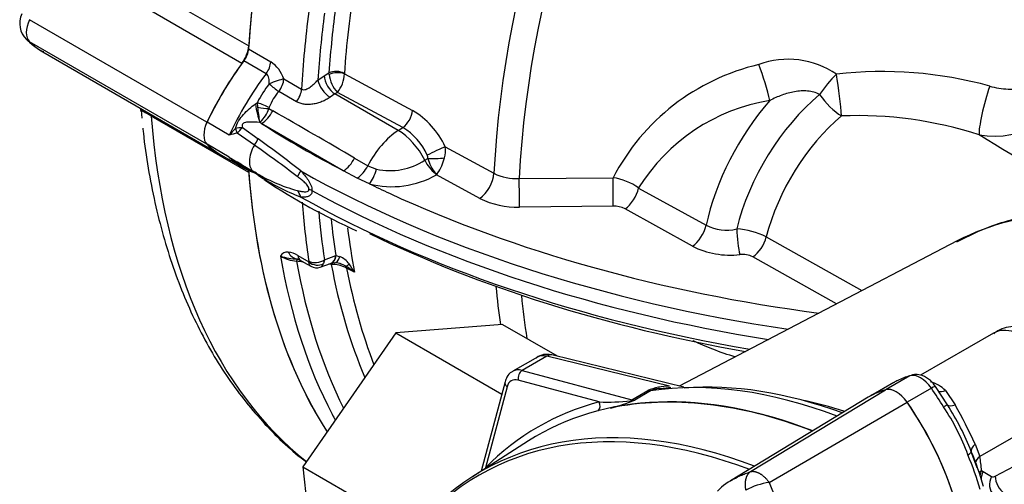
# Model space of a CAD drawing. Units: millimetres. Extents: x 0 to 594, y 0 to 420.
# Drawn here: x 382 to 389, y 367 to 370 of the extents above; entities that cross this region are included whole.
import ezdxf

# ---------------------------------------------------------------- set-up
doc = ezdxf.new("R2010")
doc.units = ezdxf.units.MM
for name, color, linetype in [('II0-55-ADPIMP4-S', 7, 'Continuous'), ('II4-05-STD', 7, 'Continuous'), ('II45-01-STD', 7, 'Continuous'), ('PART5', 7, 'Continuous'), ('TSH-1', 7, 'Continuous')]:
    doc.layers.add(name, color=color, linetype=linetype)

# ---------------------------------------------------------------- blocks, each defined once
blk = doc.blocks.new('SE6')
at = {"layer": 'II0-55-ADPIMP4-S', "color": 7, "linetype": 'Continuous'}
for p, q in [((385.5034, 367.6582), (384.7911, 367.6016)), ((385.5034, 367.6582), (385.8679, 367.4478)), ((384.7911, 367.6016), (384.169, 366.7074)), ((384.7911, 367.6016), (385.498, 367.1935)), ((384.169, 366.7074), (384.8994, 366.2857)), ((384.169, 366.7074), (384.2592, 365.8699))]:
    blk.add_line(p, q, dxfattribs=at)
at = {"layer": 'II4-05-STD', "color": 7, "linetype": 'Continuous'}
for p, q in [((383.1558, 369.8942), (383.8073, 369.518)), ((383.7615, 369.4004), (383.1099, 369.7766)), ((383.5282, 369.008), (382.342, 369.6929)), ((383.5282, 368.861), (382.342, 369.5459)), ((382.4325, 369.4774), (383.6202, 368.7917)), ((383.089, 369.089), (383.0939, 369.0348)), ((383.8073, 368.6733), (383.1558, 369.0495))]:
    blk.add_line(p, q, dxfattribs=at)
blk.add_arc((382.4269, 369.6684), 0.15, 155.20626, 225.89939, dxfattribs=at)
for centre, major_axis, ratio, start_param, end_param in [((388.2648, 371.6692), (3.1625, 5.4776), 0.57735, 0.867271, 2.274322), ((382.4269, 369.6684), (-0.075, -0.1299), 0.57735, 4.854286, 6.141288), ((382.4269, 369.6684), (0.1044, 0.1077), 0.814292, 3.140609, 3.341859), ((383.1216, 370.6961), (0.6839, 1.2217), 0.568284, 2.992143, 3.13404), ((383.7016, 369.467), (-0.075, -0.1299), 0.57735, 1.385097, 2.274322), ((384.3202, 368.7794), (-0.7, -1.2124), 0.57735, 4.52669, 4.854286), ((383.0501, 368.9784), (-0.075, -0.1299), 0.57735, -3.845118, -3.746872), ((387.6132, 372.0453), (3.1625, 5.4776), 0.57735, 2.438067, 3.056539), ((383.6131, 368.9835), (-0.075, -0.1299), 0.57735, 4.854286, 6.141288), ((384.3202, 370.0041), (0.7, 1.2124), 0.57735, 2.999696, 3.141593), ((383.7016, 368.6023), (-0.075, -0.1299), 0.57735, -3.845118, -3.723056), ((388.2648, 371.6692), (3.1625, 5.4776), 0.57735, 2.438067, 2.852146)]:
    blk.add_ellipse(centre, major_axis=major_axis, ratio=ratio, start_param=start_param, end_param=end_param, dxfattribs=at)
for points in [[(382.3225, 369.5607), (382.3779, 369.5102), (382.416, 369.4832), (382.4368, 369.4797)], [(383.0844, 369.1024), (383.085, 369.0957), (383.0853, 369.0884), (383.0856, 369.0802)]]:
    blk.add_open_spline(points, degree=3, dxfattribs=at)
for points, knots in [([(383.1558, 369.0495), (383.1428, 369.057), (383.1318, 369.0632), (383.1179, 369.0709), (383.1137, 369.0732), (383.1065, 369.0772), (383.1034, 369.0789), (383.098, 369.0819), (383.0957, 369.0832), (383.0921, 369.0854), (383.0907, 369.0863), (383.0881, 369.0882), (383.0874, 369.089), (383.0874, 369.0896)], [0, 0, 0, 0, 0.25, 0.25, 0.375, 0.375, 0.5, 0.5, 0.625, 0.625, 0.75, 0.75, 0.9348316, 0.9348316, 0.9348316, 0.9348316]), ([(383.0997, 368.969), (383.1008, 368.9576), (383.1167, 368.7928), (383.1747, 368.4638), (383.2944, 368.036), (383.4591, 367.6422), (383.6646, 367.2905), (383.9074, 366.9905), (384.0958, 366.8109), (384.1925, 366.7412)], [0.0202205, 0.0202205, 0.0202205, 0.0202205, 0.0313767, 0.1842348, 0.3370344, 0.4893356, 0.6407155, 0.7907697, 0.9383323, 0.9383323, 0.9383323, 0.9383323])]:
    blk.add_open_spline(points, degree=3, knots=knots, dxfattribs=at)
at = {"layer": 'II45-01-STD', "color": 7, "linetype": 'Continuous'}
for p, q in [((383.806, 369.4978), (383.9545, 369.4121)), ((383.923, 369.3322), (383.7745, 369.4179)), ((384.3103, 369.3185), (384.3432, 369.3388)), ((384.344, 369.3279), (384.3432, 369.3388)), ((384.4463, 369.3343), (384.4462, 369.3315)), ((384.4462, 369.3315), (384.901, 369.0877)), ((384.0415, 369.2974), (384.16, 369.229)), ((384.269, 369.2903), (384.3103, 369.3185)), ((384.1263, 369.1454), (384.0079, 369.2137)), ((384.3835, 369.1977), (384.3503, 369.1752)), ((384.3992, 369.2074), (384.3835, 369.1977)), ((384.8064, 368.9535), (384.3835, 369.1977)), ((384.8367, 368.9728), (384.3992, 369.2074)), ((383.8519, 369.1312), (383.8647, 369.141)), ((383.8674, 369.1089), (383.8647, 369.141)), ((383.9443, 369.108), (383.9423, 369.0995)), ((383.9423, 369.0995), (383.9674, 369.0851)), ((383.6769, 368.9224), (383.5284, 369.0081)), ((383.8818, 369.0071), (383.8809, 369.0108)), ((383.8934, 369), (383.8818, 369.0071)), ((384.4402, 368.6843), (383.8934, 369)), ((383.7187, 368.9674), (383.719, 368.9674)), ((383.7301, 368.9364), (383.73, 368.9364)), ((383.8447, 368.8553), (383.7301, 368.9364)), ((383.7647, 368.9732), (383.8695, 368.8969)), ((384.8064, 368.9535), (384.8367, 368.9728)), ((383.6769, 368.7754), (383.5284, 368.8611)), ((385.12, 368.8445), (385.4457, 368.6676)), ((383.6204, 368.7918), (383.7689, 368.7061)), ((383.7055, 368.7572), (383.8423, 368.6782)), ((383.719, 368.7461), (383.7187, 368.7463)), ((384.5146, 368.7692), (384.603, 368.7177)), ((384.9832, 368.755), (385.0033, 368.7673)), ((383.8695, 368.6544), (383.7647, 368.7201)), ((384.5316, 368.635), (384.4402, 368.6843)), ((384.603, 368.7177), (384.6609, 368.6943)), ((383.9085, 368.6264), (383.9169, 368.621)), ((384.6134, 368.5975), (384.5316, 368.635)), ((385.3515, 368.5003), (385.0616, 368.6578)), ((385.6142, 368.6324), (386.2417, 368.638)), ((386.4124, 368.5693), (386.863, 368.3202)), ((386.2429, 368.4476), (385.6158, 368.4412)), ((386.7716, 368.181), (386.3214, 368.4301)), ((388.5402, 368.2156), (386.6841, 367.2473)), ((387.2651, 368.2424), (387.9046, 367.884)), ((384.1343, 368.1187), (384.2086, 368.0757)), ((384.154, 368.0856), (384.2219, 368.0465)), ((384.2086, 368.0757), (384.2086, 368.0816)), ((384.313, 368.0904), (384.3071, 368.065)), ((384.313, 368.0904), (384.3897, 368.1179)), ((384.3897, 368.1179), (384.3921, 368.1176)), ((384.3921, 368.1176), (384.4151, 368.1109)), ((387.7345, 367.7952), (387.1749, 368.1096)), ((384.285, 368.0408), (384.354, 368.0655)), ((384.352, 368.0648), (384.3564, 368.0663)), ((384.5135, 368.0065), (384.4614, 368.0349)), ((388.7825, 367.6004), (388.2951, 367.319)), ((385.7355, 367.4406), (385.5709, 367.3456)), ((385.7994, 367.4466), (385.6343, 367.3512)), ((386.6183, 367.2454), (385.7994, 367.4466)), ((386.7132, 367.2401), (385.8415, 367.4542)), ((385.6343, 367.3512), (386.3667, 367.155)), ((386.1491, 367.1412), (385.6081, 367.2861)), ((388.2249, 367.3159), (388.0651, 367.2236)), ((385.5201, 367.2762), (385.3601, 366.679)), ((385.5331, 367.2428), (385.3881, 366.7018)), ((386.5961, 367.2337), (386.5538, 367.2294)), ((386.6273, 367.2369), (386.5961, 367.2337)), ((388.1179, 367.2705), (387.9797, 367.1908)), ((388.3683, 367.2331), (388.2057, 367.1392)), ((388.4759, 367.1214), (388.3961, 367.2444)), ((386.3667, 367.155), (386.473, 367.2164)), ((386.4924, 367.215), (386.3861, 367.1536)), ((388.4618, 367.2174), (388.5273, 367.1212)), ((389.265, 367.108), (388.6916, 366.7769)), ((388.795, 366.645), (389.2741, 366.9011)), ((388.6603, 366.8601), (388.6916, 366.7769)), ((388.6739, 366.7017), (388.635, 366.8088)), ((388.7032, 366.6824), (388.7145, 366.6767)), ((388.7145, 366.6767), (388.7707, 366.6436))]:
    blk.add_line(p, q, dxfattribs=at)
for centre, radius, start, end in [((383.8278, 369.2255), 0.2255, 18.5845, 55.81924), ((387.5492, 367.9578), 1.4738, 103.10086, 152.5141), ((387.4127, 368.8604), 0.5684, 55.55516, 110.34358), ((384.5687, 369.3579), 0.2267, 187.61424, 221.6008), ((384.2321, 369.3417), 0.2144, 321.19497, 357.26305), ((388.0412, 366.6477), 2.6989, 74.59559, 96.53253), ((384.613, 368.7468), 0.8458, 142.24355, 152.22576), ((388.7896, 369.5259), 0.61, 260.34326, 339.37815), ((384.272, 368.983), 0.3507, 138.8623, 159.12143), ((387.4877, 367.9048), 1.2641, 99.05399, 148.28377), ((376.89, 368.0977), 7.0503, 7.44081, 8.24599), ((383.713, 369.1832), 0.2441, 314.85893, 339.93739), ((314.6623, 248.4133), 139.1578, 59.869933, 60.130067), ((384.6189, 368.6134), 0.5518, 24.75258, 59.25779), ((383.7892, 369.1124), 0.1402, 311.33939, 313.21273), ((387.8768, 366.4219), 2.6305, 72.05515, 92.37294), ((384.3507, 368.339), 0.8912, 135.17109, 139.11659), ((383.9613, 367.9518), 1.0113, 103.21915, 106.33141), ((384.2233, 365.1607), 3.84, 96.85927, 97.54574), ((383.5613, 369.1296), 0.2566, 311.1445, 322.42828), ((384.6373, 368.6327), 0.3942, 23.21714, 59.62003), ((380.2417, 363.7497), 6.2972, 51.57955, 54.82382), ((-82.6597, -398.0371), 900.2211, 58.3633594, 58.4266134), ((379.3187, 362.3433), 7.9303, 52.63517, 55.2001), ((384.9353, 368.8192), 0.1864, 344.68956, 7.79457), ((383.8953, 369.086), 0.3797, 234.89426, 240.01655), ((383.8769, 368.9168), 0.2326, 227.1478, 250.20775), ((383.6671, 368.6019), 0.1533, 50.45782, 70.19163), ((384.749, 369.1128), 0.4276, 258.0978, 303.20083), ((384.9621, 368.7708), 0.0413, 355.13164, 24.80987), ((385.3175, 368.8627), 0.3283, 196.89167, 216.50886), ((384.8015, 368.8489), 0.3234, 325.92615, 345.86633), ((384.4155, 369.6025), 1.0875, 238.3371, 254.8636), ((385.2162, 368.7966), 0.2078, 218.48399, 221.93011), ((384.9395, 368.7609), 0.1598, 319.84265, 324.34967), ((385.5953, 368.9629), 0.3311, 243.12998, 273.28036), ((384.7321, 369.9965), 1.5954, 237.26911, 248.79233), ((386.3991, 372.3899), 4.5129, 236.63073, 245.50545), ((384.7637, 369.1757), 0.5975, 255.42547, 299.90938), ((386.1834, 368.2466), 0.3958, 54.63806, 81.52456), ((384.1512, 368.4089), 0.163, 61.53436, 69.71821), ((385.6008, 368.9953), 0.5543, 243.2626, 271.54282), ((386.2484, 368.2868), 0.1609, 63.01212, 91.97292), ((386.9996, 368.5949), 0.3068, 243.56294, 282.7534), ((387.046, 367.8225), 0.4736, 62.43822, 87.42171), ((384.0645, 368.0899), 0.0523, 82.97136, 151.24927), ((384.05, 367.9864), 0.1568, 57.51079, 82.33855), ((387.0232, 368.6804), 0.5593, 243.25704, 276.65651), ((384.1688, 368.3948), 0.3175, 241.78246, 262.43539), ((384.1372, 368.4733), 0.3773, 251.69249, 269.18569), ((384.3607, 367.9742), 0.1472, 36.86531, 68.32557), ((387.1056, 367.9703), 0.1557, 63.55378, 96.48343), ((384.2594, 368.1049), 0.0686, 237.23498, 291.913), ((384.3779, 367.9814), 0.0875, 89.36485, 104.49159), ((384.3564, 367.8253), 0.2344, 63.40422, 89.58549), ((384.3899, 367.9885), 0.0808, 61.75479, 97.64425), ((384.3611, 367.8887), 0.1847, 59.2718, 71.95195), ((384.1488, 367.5504), 0.584, 51.35162, 58.32019), ((384.1639, 367.8265), 0.3932, 27.24686, 36.87421), ((386.6106, 366.9058), 0.3397, 88.70347, 113.89619), ((386.5983, 366.9489), 0.2863, 100.50907, 111.69106), ((386.5983, 366.9489), 0.2863, 98.89415, 100.50907), ((388.3796, 366.8262), 0.5154, 117.2609, 120.42267), ((388.3081, 367.0662), 0.2155, 44.54992, 75.45008), ((386.3548, 367.2687), 0.1192, 272.10537, 285.21235), ((378.0548, 387.0065), 21.5302, 292.69465, 292.76547), ((386.2046, 368.3931), 1.2532, 267.46204, 277.08813), ((385.9063, 368.3427), 1.2829, 284.32862, 290.78412), ((387.2002, 366.2703), 1.5041, 20.16552, 33.82548), ((387.0257, 366.1858), 1.7257, 21.16048, 32.83053), ((385.2667, 365.2957), 3.7368, 24.74822, 29.24279), ((386.5639, 365.9424), 2.2451, 16.41773, 22.70838), ((387.8923, 366.6309), 0.8125, 3.63342, 10.35251), ((388.7816, 366.6657), 0.0247, 243.60505, 302.67647)]:
    blk.add_arc(centre, radius, start, end, dxfattribs=at)
for centre, major_axis, ratio, start_param, end_param in [((388.2648, 371.6692), (-3.1625, -5.4776), 0.57735, 4.005097, 5.419681), ((389.7006, 370.8402), (-3.0137, -5.22), 0.57735, 3.959127, 5.440048), ((389.8184, 370.7722), (2.978, 5.158), 0.57735, 0.7915, 2.297057), ((388.728, 371.4017), (-3.0378, -5.2616), 0.57735, -0.980551, -0.867056), ((388.6768, 371.4313), (-3.0746, -5.3253), 0.57735, -0.953142, -0.867056), ((388.6225, 371.4626), (-3.1625, -5.4776), 0.57735, -0.947325, -0.851841), ((388.6756, 371.432), (-3.1257, -5.4138), 0.57735, -0.947325, -0.864316), ((383.7355, 369.4635), (0.05, 0.0866), 0.57735, 4.51108, 5.419681), ((384.3204, 368.7795), (0.7, 1.2124), 0.57735, 1.369487, 1.712693), ((383.884, 369.3778), (-0.05, -0.0866), 0.57735, 1.369487, 2.278088), ((387.2169, 369.2875), (-0.077, 0.2378), 0.135119, 4.069026, 5.129155), ((384.4689, 368.6938), (-0.7, -1.2124), 0.57735, 4.51108, 4.854286), ((384.3953, 369.3077), (-0.0748, 0.0051), 0.528334, 3.999525, 5.517961), ((384.3953, 369.3049), (0.0749, 0.0032), 0.452087, 0.803455, 2.304942), ((387.7361, 369.224), (0.1618, 0.1906), 0.292897, 1.249821, 1.971851), ((387.7361, 369.224), (-0.0323, 0.2479), 0.051345, 3.929117, 5.14348), ((383.971, 369.2621), (-0.0934, -0.0359), 0.123829, 3.809283, 4.954283), ((383.971, 369.2621), (0.0759, -0.0651), 0.157603, 4.491059, 5.349544), ((383.971, 369.2621), (-0.05, -0.0866), 0.57735, 1.334178, 2.289752), ((384.3384, 369.2488), (0.06, -0.08), 0.462862, 3.867012, 5.433543), ((384.3798, 369.2771), (0.0525, -0.0851), 0.536274, 3.912499, 5.48098), ((384.0894, 369.1937), (-0.05, -0.0866), 0.57735, 1.334178, 2.289752), ((387.7837, 368.436), (-0.5335, -0.924), 0.57735, 4.143604, 5.178748), ((387.7361, 369.224), (0.1598, -0.1922), 0.439772, 4.512765, 5.375697), ((388.7608, 369.1484), (0.067, 0.2409), 0.129134, 1.173367, 2.798699), ((383.8787, 369.1214), (0.0234, -0.1406), 0.175526, 4.613824, 5.589097), ((383.8908, 369.1304), (-0.0924, 0.0383), 0.002081, 1.285324, 2.190136), ((387.6516, 368.5123), (-0.5805, -1.0054), 0.57735, 4.384768, 5.216394), ((383.8878, 369.12), (0.0988, -0.0155), 0.143625, 4.527695, 5.319454), ((383.8897, 369.1143), (-0.0709, -0.1236), 0.577544, 0.818474, 1.66388), ((384.833, 369.0522), (-0.0472, -0.0881), 0.557753, 0.819857, 2.25678), ((383.6133, 368.9836), (-0.075, -0.1299), 0.57735, 4.854286, 6.141288), ((383.8794, 369.0884), (0.0927, -0.0374), 0.750166, -1.26091, -1.217194), ((389.2091, 371.7533), (-7.1413, 0), 0.57735, 0.731232, 0.839565), ((387.9157, 368.3598), (0.4865, 0.8426), 0.57735, 1.002011, 2.025095), ((383.6862, 368.9751), (0.0445, -0.0896), 0.262199, 0.997905, 1.355079), ((383.6863, 368.9752), (0.0438, -0.0899), 0.265988, 0.999506, 1.355711), ((384.8212, 368.6359), (-0.2, -0.3464), 0.57735, 3.979351, 4.808272), ((384.8175, 368.7153), (-0.1613, 0.2529), 0.546343, 4.525717, 5.472943), ((383.7756, 368.9002), (0.0886, 0.1116), 0.576169, 4.766954, 5.11466), ((384.3204, 370.0042), (0.7, 1.2124), 0.57735, 2.999696, 3.141593), ((383.9173, 368.8081), (0.075, 0.1299), 0.57735, 1.540178, 3.141593), ((385.0519, 368.807), (-0.0901, -0.0433), 0.067347, 3.824433, 5.298282), ((384.4689, 369.9185), (0.7, 1.2124), 0.57735, 2.999696, 3.236526), ((383.6862, 368.6548), (-0.0411, -0.0911), 0.317079, 3.268993, 3.398304), ((383.6863, 368.6547), (-0.0412, -0.0911), 0.30971, 3.270751, 3.39725), ((384.4369, 368.7984), (-0.0716, -0.1232), 0.577153, 0.822029, 1.667435), ((385.0619, 368.7738), (0.0735, -0.1221), 0.549619, 4.539849, 5.368068), ((385.0586, 368.7804), (0.1, 0.0023), 0.142044, 4.122894, 5.309523), ((388.2648, 371.6692), (3.1625, 5.4776), 0.57735, 2.434301, 2.852146), ((383.9173, 368.8081), (0.075, 0.1299), 0.57735, 3.141593, 3.172211), ((383.7756, 368.5523), (-0.0719, -0.1231), 0.671252, 2.827616, 3.175321), ((384.0555, 368.6286), (0.1036, 0.0978), 0.313213, -1.077891, -0.689643), ((389.2091, 371.6745), (-7.2378, 0), 0.57735, 0.797779, 1.319807), ((384.5252, 368.7468), (-0.0723, -0.1228), 0.576807, 0.858864, 1.671452), ((384.6102, 368.7115), (-0.0393, -0.137), 0.375258, 0.702359, 1.552919), ((385.0594, 368.742), (0.1, 0.002), 0.747765, 4.63905, 4.797136), ((385.3487, 368.6142), (-0.0681, -0.1251), 0.553944, 0.805694, 2.28428), ((385.6131, 368.5551), (0.0015, -0.1425), 0.016336, 0.645063, 2.143948), ((386.2406, 368.5613), (0.0013, -0.1425), 0.014747, 0.6465, 2.139325), ((384.0555, 368.4462), (0.0142, 0.1418), 0.755618, 5.246005, 5.634253), ((389.2091, 371.5874), (-7.2415, 0), 0.57735, 0.812439, 1.30104), ((389.2091, 371.7533), (-7.1413, 0), 0.57735, 0.871681, 0.895943), ((386.3192, 368.5438), (-0.0688, -0.1248), 0.551936, 0.807437, 2.062689), ((389.2091, 371.5003), (-7.2378, 0), 0.57735, 0.797779, 1.283141), ((388.6225, 371.4626), (-3.1625, -5.4776), 0.57735, -0.705228, -0.623471), ((389.2091, 371.7533), (-7.1413, 0), 0.57735, 0.895943, 1.345981), ((388.6756, 371.432), (-3.1257, -5.4138), 0.57735, -0.691868, -0.623471), ((390.7438, 364.27), (2.2601, -3.9145), 0.57735, 2.557712, 3.116897), ((388.6768, 371.4313), (-3.0746, -5.3253), 0.57735, -0.671527, -0.617654), ((388.728, 371.4017), (-3.0378, -5.2616), 0.57735, -0.656216, -0.590246), ((386.7697, 368.2946), (-0.0692, -0.1246), 0.550721, 0.808211, 2.065334), ((387.0865, 368.2385), (-0.0134, 0.1419), 0.105403, 1.146016, 2.48882), ((389.2091, 371.4216), (-7.1413, 0), 0.57735, 0.871681, 1.274805), ((387.1734, 368.2232), (0.0695, 0.1244), 0.550018, 3.950272, 5.158603), ((384.1407, 368.1956), (-0.0071, -0.0998), 0.811405, 5.338244, 6.261292), ((388.4189, 371.5802), (3.1625, 5.4776), 0.57735, 2.536225, 2.792057), ((384.1274, 368.0462), (0.0045, 0.0498), 0.093487, 0.012852, 0.830693), ((388.4939, 371.5369), (3.1405, 5.4396), 0.57735, 2.53966, 2.777735), ((384.204, 368.1722), (0.05, 0.0866), 0.57735, 2.519502, 3.141593), ((384.2609, 368.1217), (-0.0741, -0.0114), 0.662878, 0.690215, 2.243558), ((384.261, 368.1159), (0.0737, -0.014), 0.809817, 4.087459, 5.533408), ((384.3203, 368.1596), (-0.0337, 0.0941), 0.659253, 3.141831, 4.03417), ((384.3254, 368.1614), (-0.031, 0.0951), 0.637689, 3.150208, 4.0402), ((384.3753, 368.169), (-0.0034, 0.0999), 0.469649, 3.145512, 4.076933), ((384.3586, 368.0255), (-0.0044, -0.0498), 0.0951, 3.768735, 3.965585), ((388.6064, 371.4719), (3.0609, 5.3017), 0.57735, -3.733833, -3.548731), ((384.5105, 368.1298), (-0.0577, -0.0817), 0.187184, 0.138766, 0.745448), ((384.428, 368.0062), (0.0239, 0.0439), 0.551916, 5.678008, 6.119515), ((388.6777, 371.4308), (3.039, 5.2637), 0.57735, -3.731995, -3.574792), ((389.7006, 370.8402), (3.0137, 5.22), 0.57735, -3.829656, -3.773741), ((389.8184, 370.7722), (2.978, 5.158), 0.57735, -3.824082, -3.759609), ((388.9825, 367.254), (0.2, -0.3464), 0.57735, 0.837758, 3.141593), ((385.8392, 367.2696), (0.1055, -0.17), 0.576954, 2.599486, 3.123085), ((385.8177, 367.3571), (-0.0239, -0.0971), 0.691741, 3.141593, 3.742422), ((385.6709, 367.1724), (0.1, -0.1732), 0.57735, 2.617994, 3.137236), ((385.6434, 367.3065), (-0.0129, -0.0483), 0.707107, 3.757072, 5.327869), ((385.6355, 367.152), (0.075, -0.1299), 0.57735, 2.617994, 3.665191), ((388.827, 366.0415), (-0.7095, 1.2288), 0.57735, 6.141288, 6.247103), ((388.2966, 367.1641), (-0.0845, 0.1463), 0.57735, 4.854286, 6.141288), ((385.5684, 367.2632), (0.0483, -0.0129), 0.707107, 3.141538, 4.096909), ((388.3022, 362.8603), (-2.397, 4.1517), 0.57735, 5.665098, 6.060958), ((388.3772, 362.9036), (-2.375, 4.1137), 0.57735, 5.678558, 6.01498), ((388.6643, 365.9476), (0.7095, -1.2288), 0.57735, 2.999696, 3.141593), ((388.134, 367.0702), (-0.0845, 0.1463), 0.57735, 4.854286, 6.141288), ((388.3386, 367.2045), (-0.0575, -0.0399), 0.11547, 3.141889, 4.092139), ((387.7663, 366.6538), (-0.7095, 1.2288), 0.57735, 4.748471, 4.854286), ((388.134, 362.7632), (-2.397, 4.1517), 0.57735, 5.66363, 6.096392), ((386.3758, 367.1103), (0.0129, 0.0483), 0.707107, 0.61548, 0.834365), ((386.3484, 367.2444), (0.05, -0.0866), 0.57735, 5.759587, 6.060958), ((386.4547, 367.3058), (0.05, -0.0866), 0.57735, 5.759587, 6.060958), ((388.5018, 362.9756), (-2.3154, 4.0104), 0.57735, -0.566131, -0.475375), ((388.4742, 367.2906), (0.0705, 0.071), 0.537975, 3.382849, 4.060035), ((388.1605, 362.7785), (2.422, -4.195), 0.57735, 2.983841, 3.299344), ((386.1137, 367.1207), (-0.0126, 0.0484), 0.806358, 3.612892, 4.931008), ((386.3426, 367.1887), (0.0192, -0.0462), 0.011104, 0.178355, 0.551431), ((387.6037, 366.5599), (0.7095, -1.2288), 0.57735, 1.173518, 1.712693), ((388.416, 367.0851), (0.0599, 0.0363), 0.029454, 0.042829, 0.95501), ((388.5612, 367.1733), (-0.0863, -0.0506), 0.334166, 0.045423, 0.981329), ((388.4189, 371.5802), (3.1625, 5.4776), 0.57735, -3.491128, -3.479939), ((388.7274, 366.8469), (-0.0918, -0.0397), 0.469234, 5.31176, 6.247666), ((388.5704, 366.7821), (0.0646, 0.027), 0.176113, 5.339141, 6.251322), ((387.7663, 366.6538), (0.7095, -1.2288), 0.57735, 1.173518, 1.353394), ((388.7622, 366.7404), (0.0982, 0.0187), 0.628941, 2.246183, 2.95928), ((385.3527, 366.6814), (0.0356, -0.0351), 0.806358, 1.267416, 1.352177), ((388.7738, 366.6459), (0.0997, 0.0071), 0.563762, -3.966744, -3.694411), ((388.7738, 366.6459), (-0.0385, -0.0923), 0.793896, 4.647537, 5.006081), ((388.7851, 366.6402), (-0.0508, -0.0861), 0.794419, 4.756655, 5.305652), ((388.8413, 366.6071), (-0.0508, -0.0861), 0.794413, 4.756919, 6.214758), ((388.8656, 366.6085), (0.0471, -0.0882), 0.596305, 3.998564, 5.408871)]:
    blk.add_ellipse(centre, major_axis=major_axis, ratio=ratio, start_param=start_param, end_param=end_param, dxfattribs=at)
for points, knots in [([(383.9443, 369.2647), (383.9445, 369.2712), (383.9444, 369.2776), (383.9434, 369.2903), (383.9425, 369.2966), (383.9395, 369.3089), (383.9374, 369.3149), (383.9314, 369.3252), (383.9276, 369.3295), (383.923, 369.3322)], [0, 0, 0, 0, 0.25, 0.25, 0.5, 0.5, 0.75, 0.75, 1, 1, 1, 1]), ([(388.7581, 369.2496), (388.7983, 369.2386), (388.8393, 369.2318), (388.9018, 369.2279), (388.9229, 369.2277), (388.9647, 369.2298), (388.9854, 369.2321), (389.0161, 369.2377), (389.0263, 369.2399), (389.0465, 369.2452), (389.0566, 369.2483), (389.086, 369.2588), (389.1047, 369.2674), (389.1308, 369.284), (389.1392, 369.2901), (389.1545, 369.3034), (389.1616, 369.3106), (389.1744, 369.3263), (389.18, 369.3347), (389.1891, 369.3522), (389.1926, 369.3614), (389.1951, 369.371)], [0, 0, 0, 0, 0.25, 0.25, 0.375, 0.375, 0.5, 0.5, 0.5625, 0.5625, 0.625, 0.625, 0.75, 0.75, 0.8125, 0.8125, 0.875, 0.875, 0.9375, 0.9375, 1, 1, 1, 1]), ([(384.16, 369.229), (384.1642, 369.2266), (384.1689, 369.2255), (384.1787, 369.2254), (384.1837, 369.2264), (384.1934, 369.2296), (384.1982, 369.2319), (384.2077, 369.2371), (384.2123, 369.2401), (384.2262, 369.2498), (384.2352, 369.2573), (384.2527, 369.2732), (384.2612, 369.2817), (384.269, 369.2903)], [0, 0, 0, 0, 0.125, 0.125, 0.25, 0.25, 0.375, 0.375, 0.5, 0.5, 0.75, 0.75, 1, 1, 1, 1]), ([(387.6215, 369.1932), (387.6094, 369.2002), (387.5961, 369.2054), (387.569, 369.2128), (387.555, 369.2152), (387.5264, 369.2176), (387.5118, 369.2177), (387.483, 369.2162), (387.4686, 369.2145), (387.4398, 369.2096), (387.4254, 369.2064), (387.397, 369.1987), (387.383, 369.1942), (387.3417, 369.1792), (387.3149, 369.1671), (387.2888, 369.1531)], [0, 0, 0, 0, 0.125, 0.125, 0.25, 0.25, 0.375, 0.375, 0.5, 0.5, 0.625, 0.625, 0.75, 0.75, 1, 1, 1, 1]), ([(383.7187, 368.9674), (383.7238, 368.9846), (383.7305, 369.0014), (383.7485, 369.0324), (383.7597, 369.0466), (383.7837, 369.073), (383.7966, 369.0855), (383.8236, 369.1093), (383.8375, 369.1205), (383.8519, 369.1312)], [0, 0, 0, 0, 0.25, 0.25, 0.5, 0.5, 0.75, 0.75, 1, 1, 1, 1]), ([(384.3503, 369.1752), (384.3426, 369.1695), (384.3342, 369.1642), (384.3162, 369.1544), (384.3064, 369.1499), (384.2868, 369.1421), (384.2768, 369.1388), (384.2564, 369.1332), (384.2461, 369.131), (384.226, 369.1279), (384.2159, 369.127), (384.1962, 369.1266), (384.1866, 369.1272), (384.168, 369.1297), (384.1589, 369.1318), (384.1419, 369.1374), (384.1339, 369.141), (384.1263, 369.1454)], [0, 0, 0, 0, 0.125, 0.125, 0.25, 0.25, 0.375, 0.375, 0.5, 0.5, 0.625, 0.625, 0.75, 0.75, 0.875, 0.875, 1, 1, 1, 1]), ([(383.8818, 369.0071), (383.8572, 369.0093), (383.8333, 369.0104), (383.7987, 369.0087), (383.7871, 369.008), (383.7709, 369.0013), (383.7655, 368.9972), (383.762, 368.985), (383.7632, 368.9789), (383.7647, 368.9732)], [0, 0, 0, 0, 0.5, 0.5, 0.75, 0.75, 0.875, 0.875, 1, 1, 1, 1]), ([(383.7647, 368.7201), (383.7632, 368.7201), (383.762, 368.72), (383.7655, 368.7169), (383.7709, 368.7136), (383.7807, 368.7083), (383.7853, 368.7061), (383.7899, 368.7039)], [0, 0, 0, 0, 0.125, 0.125, 0.25, 0.25, 0.3518093, 0.3518093, 0.3518093, 0.3518093]), ([(384.155, 368.6834), (384.1636, 368.6741), (384.1721, 368.6645), (384.1885, 368.6446), (384.1965, 368.6341), (384.2075, 368.6174), (384.2109, 368.6117), (384.2173, 368.6), (384.2202, 368.5939), (384.225, 368.5818), (384.2269, 368.5756), (384.2292, 368.5635), (384.2295, 368.5576), (384.2289, 368.5522)], [0, 0, 0, 0, 0.25, 0.25, 0.5, 0.5, 0.625, 0.625, 0.75, 0.75, 0.875, 0.875, 1, 1, 1, 1]), ([(384.2077, 368.5618), (384.2084, 368.5636), (384.2087, 368.5657), (384.2082, 368.5702), (384.2074, 368.5726), (384.2043, 368.5797), (384.2012, 368.5839), (384.1916, 368.5961), (384.1843, 368.6031), (384.1695, 368.6165), (384.162, 368.6227), (384.1468, 368.6348), (384.1392, 368.6406), (384.1315, 368.6463)], [0, 0, 0, 0, 0.0625, 0.0625, 0.125, 0.125, 0.25, 0.25, 0.5, 0.5, 0.75, 0.75, 1, 1, 1, 1]), ([(384.1315, 368.5527), (384.1392, 368.5508), (384.1468, 368.5491), (384.162, 368.5463), (384.1695, 368.5452), (384.1843, 368.5443), (384.1916, 368.5443), (384.2012, 368.5469), (384.2043, 368.5482), (384.2074, 368.552), (384.2082, 368.5535), (384.2087, 368.5573), (384.2084, 368.5596), (384.2077, 368.5618)], [0, 0, 0, 0, 0.25, 0.25, 0.5, 0.5, 0.75, 0.75, 0.875, 0.875, 0.9375, 0.9375, 1, 1, 1, 1]), ([(384.2289, 368.5522), (384.2295, 368.5466), (384.2292, 368.5414), (384.2269, 368.5325), (384.225, 368.5287), (384.2202, 368.5225), (384.2173, 368.5199), (384.2109, 368.5158), (384.2075, 368.5142), (384.1965, 368.5103), (384.1885, 368.5091), (384.1721, 368.5081), (384.1636, 368.5084), (384.155, 368.5092)], [0, 0, 0, 0, 0.125, 0.125, 0.25, 0.25, 0.375, 0.375, 0.5, 0.5, 0.75, 0.75, 1, 1, 1, 1]), ([(390.1578, 368.2867), (390.1563, 368.2872), (390.0284, 368.3278), (389.7812, 368.3891), (389.4189, 368.4242), (389.078, 368.4005), (388.7744, 368.3277), (388.6167, 368.2487), (388.5371, 368.2078)], [0.2181778, 0.2181778, 0.2181778, 0.2181778, 0.2201545, 0.386923, 0.5527685, 0.7168074, 0.8783469, 1, 1, 1, 1]), ([(384.1313, 368.0961), (384.1313, 368.0961), (384.1312, 368.0961), (384.1344, 368.0953), (384.1427, 368.0919), (384.1502, 368.0876), (384.1543, 368.0852)], [0.1708639, 0.1708639, 0.1708639, 0.1708639, 0.2109578, 0.4368109, 0.7381459, 1, 1, 1, 1]), ([(384.222, 368.0464), (384.2219, 368.0464), (384.2219, 368.0464), (384.2182, 368.0486), (384.2152, 368.0521), (384.2107, 368.0621), (384.2092, 368.0683), (384.2086, 368.0757)], [0.4977819, 0.4977819, 0.4977819, 0.4977819, 0.5, 0.5, 0.75, 0.75, 1, 1, 1, 1]), ([(384.2849, 368.0408), (384.2889, 368.0422), (384.2926, 368.0446), (384.3004, 368.0523), (384.3041, 368.0579), (384.3071, 368.065)], [0.5488072, 0.5488072, 0.5488072, 0.5488072, 0.75, 0.75, 1, 1, 1, 1]), ([(389.144, 367.5891), (389.1156, 367.607), (389.0454, 367.6382), (388.9324, 367.6506), (388.8337, 367.6336), (388.7947, 367.6035), (388.7848, 367.5958)], [0.2772149, 0.2772149, 0.2772149, 0.2772149, 0.4703677, 0.7028671, 0.9345603, 1, 1, 1, 1]), ([(387.0608, 367.4401), (387.0085, 367.4559), (386.9573, 367.4734), (386.863, 367.5101), (386.8195, 367.5289), (386.7772, 367.5493)], [0.1224871, 0.1224871, 0.1224871, 0.1224871, 0.25, 0.25, 0.3638, 0.3638, 0.3638, 0.3638]), ([(385.8415, 367.4542), (385.823, 367.4574), (385.792, 367.4612), (385.7487, 367.4516), (385.7328, 367.4373), (385.7284, 367.4333)], [0, 0, 0, 0, 0.430121, 0.864593, 1, 1, 1, 1]), ([(385.5723, 367.3444), (385.5689, 367.3432), (385.5524, 367.3371), (385.5323, 367.3102), (385.5239, 367.2876), (385.5201, 367.2762)], [0, 0, 0, 0, 0.110456, 0.636262, 1, 1, 1, 1]), ([(388.3961, 367.2444), (388.3845, 367.2595), (388.3604, 367.289), (388.3132, 367.3186), (388.267, 367.3268), (388.2447, 367.3223), (388.2352, 367.3203)], [0, 0, 0, 0, 0.260045, 0.605626, 0.856553, 1, 1, 1, 1])]:
    blk.add_open_spline(points, degree=3, knots=knots, dxfattribs=at)
for points in [[(384.1703, 368.0763), (384.1558, 368.0775), (384.1414, 368.0788), (384.127, 368.0801)], [(384.3581, 368.0597), (384.3527, 368.0601), (384.3472, 368.0606), (384.3417, 368.0611)]]:
    blk.add_open_spline(points, degree=3, dxfattribs=at)
at = {"layer": 'PART5', "color": 7, "linetype": 'Continuous'}
for p, q in [((387.1591, 366.6758), (388.0619, 367.2228)), ((387.9457, 367.172), (387.0264, 366.6147)), ((387.2841, 366.6036), (388.206, 367.1396)), ((385.6761, 366.8804), (385.3017, 366.6418))]:
    blk.add_line(p, q, dxfattribs=at)
for centre, radius, start, end in [((387.1677, 366.3465), 0.3028, 110.93827, 138.91968), ((387.3446, 366.1659), 0.4419, 97.86593, 119.18574), ((390.2745, 367.8114), 3.225, 201.99345, 215.46853)]:
    blk.add_arc(centre, radius, start, end, dxfattribs=at)
for centre, major_axis, start_param, end_param in [((388.134, 362.7632), (2.398, -4.1535), 2.521457, 3.166888), ((388.6643, 365.9476), (0.7099, -1.2296), 2.999696, 3.153936), ((388.134, 367.0702), (-0.0849, 0.1471), 4.854286, 6.141288), ((387.6037, 366.5599), (0.7099, -1.2296), 1.184095, 1.712693), ((387.7259, 362.5276), (2.381, -4.124), 2.526499, 3.347072), ((387.7497, 362.5413), (2.3883, -4.1367), 2.523654, 3.347072)]:
    blk.add_ellipse(centre, major_axis=major_axis, ratio=0.57735, start_param=start_param, end_param=end_param, dxfattribs=at)
for points, knots in [([(387.0222, 366.6122), (387.0261, 366.6145), (387.0301, 366.6169), (387.0407, 366.623), (387.0474, 366.6267), (387.0542, 366.6303)], [0.72321865, 0.72321865, 0.72321865, 0.72321865, 0.75, 0.75, 0.79403593, 0.79403593, 0.79403593, 0.79403593]), ([(387.0542, 366.6303), (387.0668, 366.6369), (387.0798, 366.6433), (387.1033, 366.6539), (387.1137, 366.6582), (387.1296, 366.6644), (387.1352, 366.6666), (387.1468, 366.6711), (387.1529, 366.6734), (387.1591, 366.6758)], [0.7940359, 0.7940359, 0.7940359, 0.7940359, 0.875, 0.875, 0.9375, 0.9375, 0.96875, 0.96875, 1, 1, 1, 1]), ([(387.1291, 366.5517), (387.1289, 366.5532), (387.1283, 366.5561), (387.1277, 366.5606), (387.1271, 366.5653), (387.1265, 366.57), (387.1261, 366.5749), (387.1258, 366.5799), (387.1256, 366.5849), (387.1256, 366.5901), (387.1257, 366.5953), (387.1259, 366.6006), (387.1263, 366.6059), (387.1269, 366.6112), (387.1276, 366.6165), (387.1286, 366.6219), (387.1298, 366.6272), (387.1312, 366.6324), (387.1328, 366.6375), (387.1347, 366.6426), (387.1368, 366.6475), (387.1391, 366.6523), (387.1418, 366.6568), (387.1447, 366.6612), (387.1478, 366.6653), (387.1513, 366.6691), (387.155, 366.6727), (387.1577, 366.6747), (387.1591, 366.6758)], [0, 0, 0, 0, 0.027104, 0.055109, 0.084017, 0.113828, 0.144542, 0.176161, 0.208686, 0.242117, 0.276455, 0.311701, 0.347856, 0.384922, 0.422898, 0.461787, 0.501589, 0.542304, 0.583936, 0.626483, 0.669948, 0.714332, 0.759636, 0.805862, 0.853009, 0.901081, 0.950077, 1, 1, 1, 1]), ([(387.1591, 366.6758), (387.1607, 366.6762), (387.1639, 366.677), (387.169, 366.6776), (387.1743, 366.6779), (387.1798, 366.6777), (387.1853, 366.677), (387.1911, 366.6759), (387.1969, 366.6743), (387.2029, 366.6723), (387.2089, 366.6698), (387.2149, 366.6669), (387.221, 366.6636), (387.2271, 366.6599), (387.2332, 366.6558), (387.2393, 366.6513), (387.2453, 366.6465), (387.2512, 366.6413), (387.257, 366.6357), (387.2628, 366.6299), (387.2684, 366.6237), (387.2738, 366.6173), (387.2791, 366.6106), (387.2824, 366.606), (387.2841, 366.6036)], [0, 0, 0, 0, 0.045264, 0.090545, 0.135843, 0.18116, 0.226493, 0.271845, 0.317215, 0.362603, 0.408009, 0.453433, 0.498876, 0.544337, 0.589817, 0.635316, 0.680834, 0.726371, 0.771927, 0.817503, 0.863097, 0.908712, 0.954346, 1, 1, 1, 1])]:
    blk.add_open_spline(points, degree=3, knots=knots, dxfattribs=at)

msp = doc.modelspace()

# ---------------------------------------------------------------- block references
at = {"layer": 'TSH-1'}
msp.add_blockref('SE6', (0, 0), dxfattribs=at)

doc.saveas('drawing.dxf')
